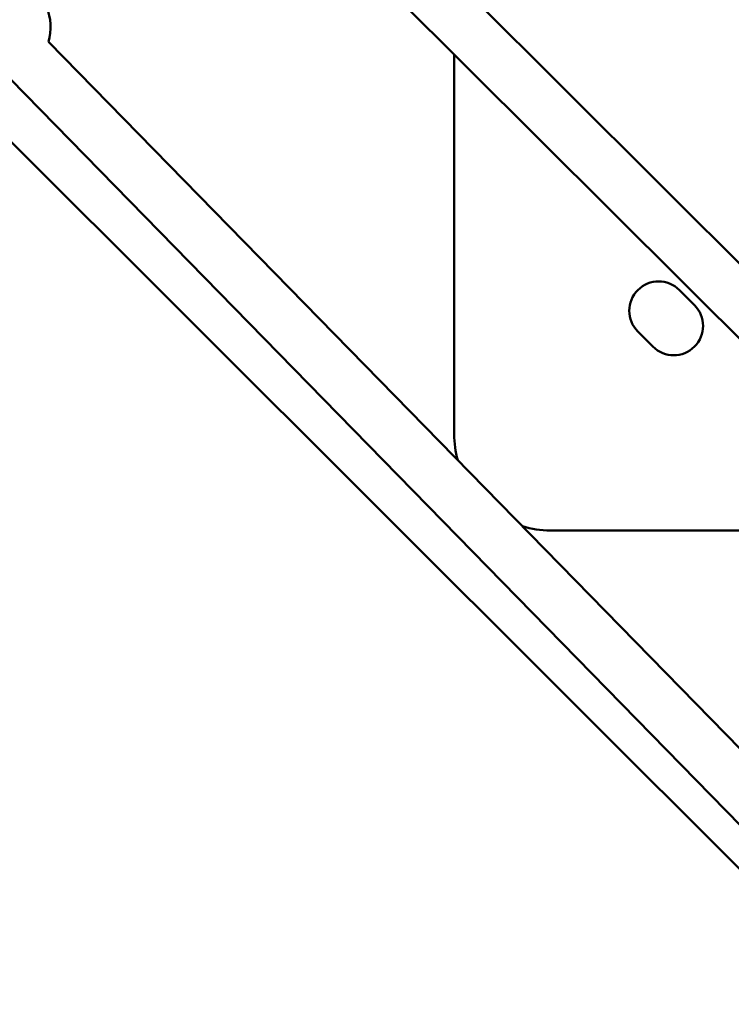
# Model space of a CAD drawing. Units: millimetres. Extents: x -893 to 37951, y 5 to 24985.
# Drawn here: x 4800 to 5067, y 4787 to 5156 of the extents above; entities that cross this region are included whole.
import ezdxf

# ---------------------------------------------------------------- set-up
doc = ezdxf.new("R2010")
doc.units = ezdxf.units.MM
doc.header["$MEASUREMENT"] = 0
doc.layers.add('Visible (ISO)', color=7, linetype='Continuous', lineweight=50)
doc.styles.get("Standard").update_dxf_attribs({"font": 'square721_bt_roman.ttf'})
doc.dimstyles.get("Standard").update_dxf_attribs({"dimtxt": 200, "dimasz": 100, "dimexe": 0.18, "dimexo": 0.0625, "dimgap": 40, "dimtad": 1, "dimdec": 0, "dimlfac": 0.1, "dimrnd": 5, "dimzin": 0, "dimdsep": 46, "dimtxsty": 'Standard', "dimcen": 0.09, "dimse1": 1, "dimse2": 1, "dimadec": 0, "dimazin": 0, "dimtfac": 1, "dimtdec": 0, "dimtofl": 0, "dimtmove": 0, "dimatfit": 3, "dimfxl": 1, "dimtolj": 1, "dimtzin": 0, "dimarcsym": 0})

# ---------------------------------------------------------------- blocks, each defined once
blk = doc.blocks.new('*D12')
at = {"color": 0, "lineweight": -2, "transparency": 16777216}
blk.add_line((-121.24, 16244.3), (-121.24, 185.04), dxfattribs=at)
at = {"color": 0, "transparency": 16777216}
for points in [[(-151.24, 16244.3), (-91.24, 16244.3), (-121.24, 16424.3)], [(-151.24, 185.04), (-91.24, 185.04), (-121.24, 5.04)]]:
    blk.add_solid(points, dxfattribs=at)
at = {"layer": 'Defpoints', "color": 0, "transparency": 16777216}
for p in [(5352.75, 16424.3), (-121.24, 5.04), (5356.4, 5.04)]:
    blk.add_point(p, dxfattribs=at)
at = {"color": 0, "transparency": 16777216, "insert": (-517.37, 8214.67), "char_height": 480, "attachment_point": 5, "rotation": 90}
blk.add_mtext('\\A1;1640', dxfattribs=at)

msp = doc.modelspace()

# ---------------------------------------------------------------- linework, layer by layer
at = {"layer": 'Visible (ISO)'}
for p, q in [((4833.22, 5300.13), (5299.38, 4836.06)), ((4810.92, 5294.11), (5292.25, 4814.94)), ((5138.83, 4812.37), (4810.64, 5147.67)), ((4962.75, 5000.61), (4962.75, 5142.96)), ((5123.33, 4799.61), (4796.35, 5133.68)), ((4791.51, 5115.21), (5107.54, 4800)), ((5047.18, 5054.7), (5052.84, 5049.04)), ((5037.28, 5033.49), (5031.62, 5039.14)), ((5141.9, 4964.61), (4998.75, 4964.61))]:
    msp.add_line(p, q, dxfattribs=at)
for centre, radius, start, end in [((4791.38, 5153.06), 20, 344.3852, 60.1264), ((5039.4, 5046.92), 11, 45, 225), ((5045.06, 5041.26), 11, 225, 45), ((4998.75, 5000.61), 36, 180, 195.6355), ((4998.75, 5000.61), 36, 253.1354, 270)]:
    msp.add_arc(centre, radius, start, end, dxfattribs=at)

# ---------------------------------------------------------------- dimensions: what is measured, and where the dimension line sits
dim = msp.add_linear_dim(base=(-121.24, 5.04), p1=(5352.75, 16424.3), p2=(5356.4, 5.04), angle=90, dimstyle='Standard', override={"dimtxt": 480, "dimasz": 180, "dimgap": 150})
dim.commit()
dim.dimension.update_dxf_attribs({"geometry": '*D12', "text_midpoint": (-517.37, 8214.67)})

doc.saveas('drawing.dxf')
